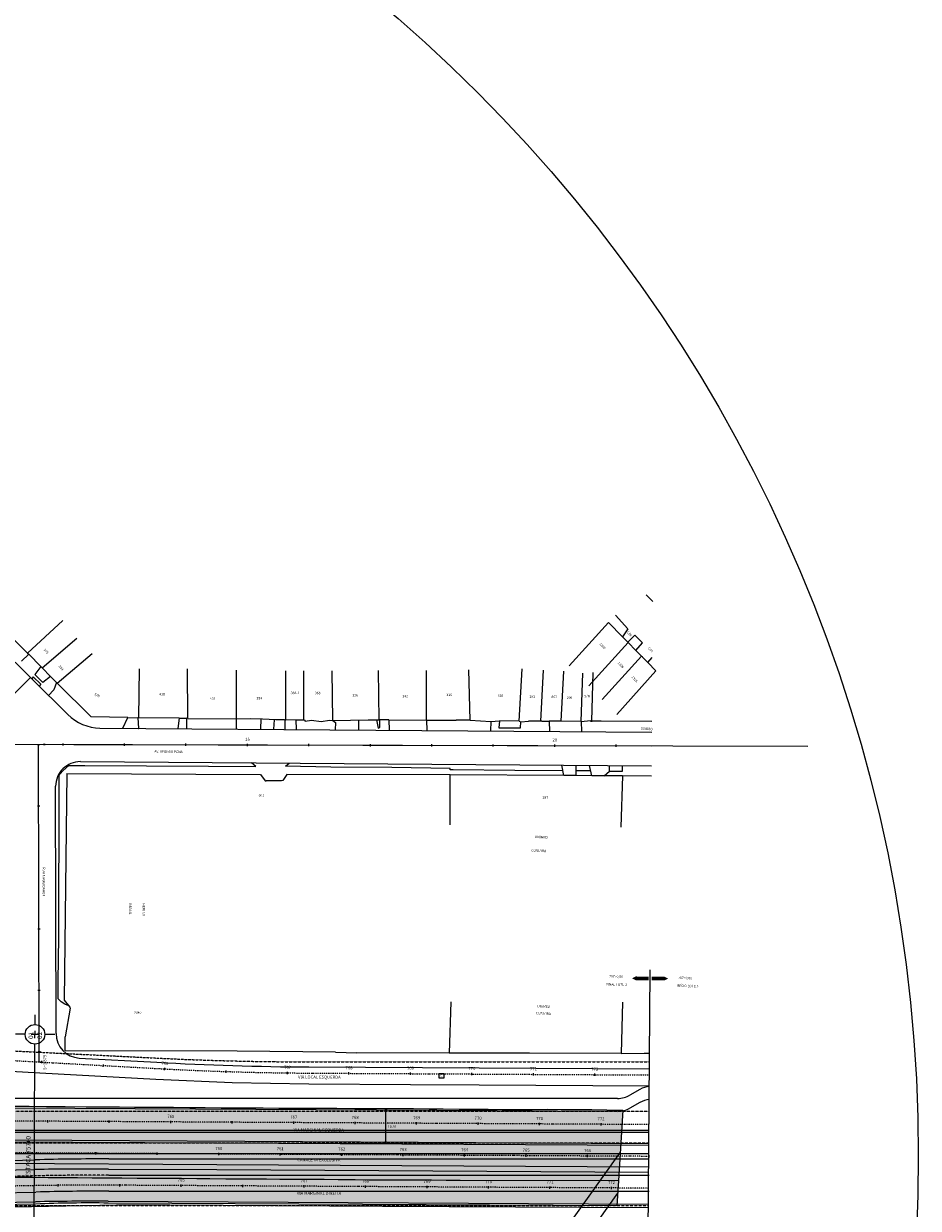
# Model space of a CAD drawing. Units: millimetres. Extents: x -70413 to 316424, y -287121 to 73950.
# Drawn here: x 66071 to 95179, y -239836 to -201269 of the extents above; entities that cross this region are included whole.
import ezdxf
from ezdxf.enums import TextEntityAlignment as Align

# ---------------------------------------------------------------- set-up
doc = ezdxf.new("R2010")
doc.units = ezdxf.units.MM
doc.header["$LTSCALE"] = 10
doc.linetypes.add('DASHDOTX2', pattern=[2, 1, -0.5, 0, -0.5])
doc.linetypes.add('DASHED', pattern=[0.75, 0.5, -0.25])
for name, color, linetype in [('BORDA CANTEIRO', 80, 'Continuous'), ('HACHURA CBUQ', 252, 'Continuous'), ('HACHURA-PAVER', 252, 'Continuous'), ('L-CALÇADA EXISTENTE A REMOVER', 44, 'DASHED'), ('L-CX COPEL', 7, 'Continuous'), ('L-TERRA ARMADA', 160, 'FENCELINE1'), ('L-TERRA ARMADA PROJETADA', 210, 'FENCELINE1'), ('L-TEXTO', 2, 'Continuous'), ('L1', 3, 'DASHDOTX2'), ('MEIO FIO NÍVEL PISO VIADUTO', 3, 'Continuous'), ('NÍVEL VITOR FERREIRA', 51, 'Continuous'), ('PG_COTAS MARGINAL ESQUERDA', 1, 'Continuous'), ('PG_EST', 3, 'Continuous'), ('PP - DIV TRECHO', 7, 'Continuous'), ('STALBL', 7, 'Continuous')]:
    doc.layers.add(name, color=color, linetype=linetype)
doc.styles.add('2MM', font='simplex.shx', dxfattribs={"height": 1})
doc.styles.add('ARIAL', font='ARIAL.TTF')
doc.styles.add('PLANTA', font='romans.shx', dxfattribs={"height": 0.75})
doc.styles.add('ROMANS', font='romans.shx', dxfattribs={"height": 0.8})
doc.styles.add('TEXTO COTAS', font='romans.shx', dxfattribs={"height": 0.75})
doc.linetypes.add('FENCELINE1', pattern='A,0.25,-0.1,[133,ltypeshp.shx,S=0.1,R=0,X=-0.1,Y=0],-0.1,1', length=1.45)

# ---------------------------------------------------------------- blocks, each defined once
blk = doc.blocks.new('A$C14D653D1')
at = {"layer": 'HACHURA CBUQ'}
h = blk.add_hatch(color=256, dxfattribs=at)
edge = h.paths.add_edge_path()
edge.add_arc((677988.54, 7186751.62), 305.28, 325.3093, 337.1647, ccw=False)
edge.add_arc((678481.9, 7186410.11), 294.75, 145.3088, 150.6604)
edge.add_line((678224.96, 7186554.53), (678226.33, 7186557.84))
edge.add_line((678226.33, 7186557.84), (678228, 7186561.66))
edge.add_line((678228, 7186561.66), (678230.11, 7186566.71))
edge.add_line((678230.11, 7186566.71), (678231.98, 7186571.02))
edge.add_line((678231.98, 7186571.02), (678234.02, 7186575.99))
edge.add_line((678234.02, 7186575.99), (678235.58, 7186579.59))
edge.add_line((678235.58, 7186579.59), (678237.26, 7186583.63))
edge.add_line((678237.26, 7186583.63), (678238.99, 7186587.68))
edge.add_line((678238.99, 7186587.68), (678240.89, 7186592.06))
edge.add_line((678240.89, 7186592.06), (678242.49, 7186595.9))
edge.add_line((678242.49, 7186595.9), (678244.31, 7186600.24))
edge.add_line((678244.31, 7186600.24), (678253.36, 7186622.14))
edge.add_arc((677988.56, 7186751.6), 294.75, 333.9457, 337.1651)
edge.add_line((678260.21, 7186637.22), (678336.38, 7186818.11))
edge.add_arc((678329.01, 7186821.22), 8, 337.1652, 348.8063)
edge.add_line((678336.86, 7186819.67), (678346.45, 7186814.98))
edge.add_line((678346.45, 7186814.98), (678269.89, 7186633.14))
edge.add_line((678269.89, 7186633.14), (678269.89, 7186633.14))
h = blk.add_hatch(color=256, dxfattribs=at)
edge = h.paths.add_edge_path()
edge.add_arc((677988.64, 7186746.78), 310.9, 330.2271, 337.1607, ccw=False)
edge.add_arc((678515.86, 7186445.15), 296.5, 150.2226, 157.1652)
edge.add_line((678242.59, 7186560.21), (678218.53, 7186503.06))
edge.add_line((678218.53, 7186503.06), (678215.57, 7186503.44))
edge.add_line((678215.57, 7186503.44), (678215.57, 7186503.34))
edge.add_line((678215.57, 7186503.34), (678215.07, 7186503.4))
edge.add_line((678215.07, 7186503.4), (678215.09, 7186503.5))
edge.add_line((678215.09, 7186503.5), (678211.32, 7186503.98))
edge.add_line((678211.32, 7186503.98), (678236.14, 7186562.93))
edge.add_arc((678515.86, 7186445.15), 303.5, 150.2226, 157.1652, ccw=False)
edge.add_arc((677988.84, 7186746.69), 303.68, 330.2246, 337.1631)
edge.add_line((678268.72, 7186628.82), (678296.03, 7186693.7))
edge.add_line((678296.03, 7186693.7), (678346.99, 7186814.72))
edge.add_line((678346.99, 7186814.72), (678353.29, 7186811.64))
edge.add_line((678353.29, 7186811.64), (678302.49, 7186690.98))
edge.add_line((678302.49, 7186690.98), (678275.17, 7186626.11))
for points in [[(678291.02, 7186631.84, -0.005983), (678299.95, 7186653.78), (678364.18, 7186806.32), (678357.32, 7186809.67), (678337.57, 7186762.11), (678335.76, 7186757.97), (678333.89, 7186753.54), (678332.03, 7186749.15), (678329.86, 7186743.87), (678327.94, 7186739.39), (678326.08, 7186734.89), (678324.27, 7186730.72), (678322.13, 7186725.6), (678320.32, 7186721.41), (678318.46, 7186716.93), (678316.64, 7186712.67), (678314.73, 7186708.09), (678313.04, 7186704.07), (678311.33, 7186700.07), (678309.48, 7186695.66), (678307.89, 7186691.86), (678305.88, 7186687.15), (678304.22, 7186683.19), (678302.25, 7186678.61), (678300.72, 7186674.94), (678298.61, 7186669.98), (678296.68, 7186665.35), (678294.7, 7186660.72), (678292.85, 7186656.27), (678290.97, 7186651.86), (678289.11, 7186647.48), (678287.36, 7186643.31), (678285.37, 7186638.65), (678283.48, 7186634.16), (678281.54, 7186629.49), (678279.7, 7186625.12), (678277.74, 7186620.6), (678275.86, 7186616.2), (678274.05, 7186611.91), (678272.23, 7186607.49), (678270.32, 7186603.06), (678268.59, 7186598.86), (678266.89, 7186594.85), (678264.96, 7186590.32), (678262.86, 7186585.3), (678260.89, 7186580.61), (678258.99, 7186575.79), (678256.82, 7186570.9), (678254.79, 7186566.11), (678254.09, 7186564.39), (678252.76, 7186561.29), (678250.75, 7186556.48), (678248.7, 7186551.57), (678246.6, 7186546.71), (678244.62, 7186542), (678242.54, 7186537.14), (678240.9, 7186533.18), (678240.53, 7186532.34), (678240.26, 7186531.69, -0.000149), (678240.05, 7186531.2, 0.000149), (678240.26, 7186531.69), (678239.64, 7186530.22), (678250.42, 7186528.77, 0.00144), (678251.18, 7186530.66, 0.002833), (678254.96, 7186540.13)], [(678357.32, 7186809.67), (678354.73, 7186810.94), (678303.96, 7186690.36), (678290.27, 7186657.85, 0.005983), (678281.25, 7186635.69), (678263.37, 7186590.2), (678246.91, 7186548.34), (678245.19, 7186543.97, -0.003575), (678240.45, 7186532.17), (678240.9, 7186533.18), (678242.54, 7186537.14), (678244.62, 7186542), (678246.6, 7186546.71), (678248.7, 7186551.57), (678250.75, 7186556.48), (678252.76, 7186561.29), (678254.09, 7186564.39), (678254.79, 7186566.11), (678256.82, 7186570.9), (678258.99, 7186575.79), (678260.89, 7186580.61), (678262.86, 7186585.3), (678264.96, 7186590.32), (678266.89, 7186594.85), (678268.59, 7186598.86), (678270.32, 7186603.06), (678272.23, 7186607.49), (678274.05, 7186611.91), (678275.86, 7186616.2), (678277.74, 7186620.6), (678279.7, 7186625.12), (678281.54, 7186629.49), (678283.48, 7186634.16), (678285.37, 7186638.65), (678287.36, 7186643.31), (678289.11, 7186647.48), (678290.97, 7186651.86), (678292.85, 7186656.27), (678294.7, 7186660.72), (678296.68, 7186665.35), (678298.61, 7186669.98), (678300.72, 7186674.94), (678302.25, 7186678.61), (678304.22, 7186683.19), (678305.88, 7186687.15), (678307.89, 7186691.86), (678309.48, 7186695.66), (678311.33, 7186700.07), (678313.04, 7186704.07), (678314.73, 7186708.09), (678316.64, 7186712.67), (678318.46, 7186716.93), (678320.32, 7186721.41), (678322.13, 7186725.6), (678324.27, 7186730.72), (678326.08, 7186734.89), (678327.94, 7186739.39), (678329.86, 7186743.87), (678332.03, 7186749.15), (678333.89, 7186753.54), (678335.76, 7186757.97), (678337.57, 7186762.11)]]:
    blk.add_hatch(color=256, dxfattribs=at).paths.add_polyline_path(points)
at = {"layer": 'HACHURA-PAVER', "linetype": 'Continuous'}
h = blk.add_hatch(dxfattribs=at)
h.set_pattern_fill('AR-HBONE', color=256, scale=0.005, style=0)
h.paths.add_polyline_path([(678088.65, 7186217.8), (678090.56, 7186217.19), (678114.84, 7186274.85), (678130.73, 7186312.6), (678130.6, 7186312.66), (678140.79, 7186336.87), (678150.99, 7186361.08), (678160.69, 7186384.12), (678170.39, 7186407.15), (678169.06, 7186408.26), (678170.46, 7186411.57), (678172.17, 7186411.39), (678182.32, 7186435.5), (678187.94, 7186448.84), (678190.62, 7186455.2), (678192.22, 7186459.01), (678201.7, 7186481.52), (678206.44, 7186492.78), (678211.17, 7186504), (678212.76, 7186507.8), (678211.44, 7186508.9), (678212.84, 7186512.22), (678214.55, 7186512.04), (678221.89, 7186529.46), (678228.95, 7186546.22), (678236.01, 7186562.99), (678236.14, 7186562.93), (678239.84, 7186571.35), (678243.79, 7186579.65), (678247.99, 7186587.83), (678252.43, 7186595.88), (678261.07, 7186612.1), (678268.72, 7186628.82), (678282.38, 7186661.26), (678296.03, 7186693.7), (678323.31, 7186758.47), (678346.99, 7186814.72), (678346.44, 7186814.95), (678318.31, 7186748.08), (678311.95, 7186733.14), (678299.96, 7186704.52), (678283.49, 7186665.44), (678274.36, 7186643.76), (678263.29, 7186618.25), (678260.39, 7186612.83), (678256.29, 7186604.96), (678252.29, 7186597.91), (678249.89, 7186593.86), (678246.16, 7186587.83), (678242.9, 7186582.82), (678239.55, 7186577.87), (678239.67, 7186577.78), (678235.37, 7186571.39), (678233.91, 7186569.14), (678232.63, 7186567.14), (678230.83, 7186564.23), (678228.13, 7186559.75), (678226.66, 7186557.23), (678225.48, 7186555.16), (678224.76, 7186553.88), (678223.65, 7186551.87), (678220.31, 7186545.6), (678219.03, 7186543.1), (678218.79, 7186542.64), (678217.64, 7186540.34), (678215.65, 7186536.21), (678214.48, 7186533.7), (678213.22, 7186530.95), (678209.44, 7186522.18), (678206.44, 7186515.07), (678202.28, 7186505.18), (678198.83, 7186497), (678182.73, 7186458.75), (678164.51, 7186415.48), (678158.18, 7186400.13), (678156.06, 7186394.68), (678154.81, 7186391.37), (678154.05, 7186389.31), (678153.6, 7186388.1), (678152.82, 7186385.94), (678151.49, 7186382.21), (678147.11, 7186369.96), (678138.72, 7186346.45), (678138.58, 7186346.5), (678122.95, 7186302.72), (678114.84, 7186280.01)])
h.paths.add_polyline_path([(678162.44, 7186406.69), (678168.34, 7186404.21), (678158.17, 7186380.06), (678152.27, 7186382.54)], flags=16)
h.paths.add_polyline_path([(678170.17, 7186425.15), (678172.66, 7186424.1), (678166.68, 7186409.91), (678164.19, 7186410.96)], flags=16)
h.paths.add_polyline_path([(678173.28, 7186425.8), (678176.77, 7186434.09), (678175.45, 7186434.64), (678187.1, 7186462.29), (678192.29, 7186460.1), (678191.36, 7186457.89), (678191.69, 7186457.75), (678190.76, 7186455.54), (678190.43, 7186455.68), (678189.7, 7186453.95), (678190.03, 7186453.81), (678189.1, 7186451.6), (678188.77, 7186451.74), (678187.49, 7186448.7), (678187.82, 7186448.56), (678186.89, 7186446.35), (678186.56, 7186446.49), (678185.28, 7186443.45), (678185.61, 7186443.31), (678184.67, 7186441.1), (678184.34, 7186441.24), (678183.06, 7186438.19), (678183.39, 7186438.05), (678182.46, 7186435.84), (678182.13, 7186435.98), (678180.64, 7186432.46), (678179.3, 7186433.02), (678175.81, 7186424.73)], flags=16)
h.paths.add_polyline_path([(678203.54, 7186497.68), (678200.05, 7186489.38), (678198.74, 7186489.94), (678187.1, 7186462.29), (678192.29, 7186460.1), (678193.22, 7186462.31), (678193.55, 7186462.17), (678194.49, 7186464.39), (678194.15, 7186464.53), (678194.88, 7186466.25), (678195.21, 7186466.12), (678196.14, 7186468.33), (678195.81, 7186468.47), (678197.09, 7186471.51), (678197.42, 7186471.37), (678198.35, 7186473.58), (678198.02, 7186473.72), (678199.3, 7186476.76), (678199.63, 7186476.62), (678200.57, 7186478.83), (678200.23, 7186478.97), (678201.51, 7186482.02), (678201.85, 7186481.88), (678202.78, 7186484.09), (678202.45, 7186484.23), (678203.93, 7186487.75), (678202.59, 7186488.32), (678206.08, 7186496.61)], flags=16)
h.paths.add_polyline_path([(678207.81, 7186514.55), (678210.3, 7186513.5), (678204.32, 7186499.31), (678201.84, 7186500.35)], flags=16)
h = blk.add_hatch(dxfattribs=at)
h.set_pattern_fill('AR-HBONE', color=256, scale=0.005, style=0)
h.paths.add_polyline_path([(678354.73, 7186810.94), (678353.3, 7186811.64), (678329.76, 7186755.75), (678302.49, 7186690.98), (678275.17, 7186626.11), (678270.84, 7186616.37), (678267.35, 7186609), (678263.95, 7186602.35), (678258.51, 7186592.4), (678254.16, 7186584.54), (678250.06, 7186576.55), (678248.03, 7186572.35), (678246.87, 7186569.83), (678243.94, 7186563.29), (678242.59, 7186560.21), (678242.73, 7186560.16), (678240.15, 7186554.02), (678236.83, 7186546.14), (678233.46, 7186538.13), (678228.22, 7186525.69), (678224.61, 7186517.11), (678221.28, 7186509.2), (678222.6, 7186508.1), (678221.21, 7186504.78), (678219.49, 7186504.96), (678199.52, 7186457.53), (678189.53, 7186433.82), (678184.54, 7186421.96), (678179.55, 7186410.1), (678178.91, 7186408.56), (678180.23, 7186407.46), (678178.83, 7186404.14), (678177.12, 7186404.32), (678158.07, 7186359.1), (678137.3, 7186309.77), (678137.16, 7186309.83), (678128.96, 7186290.36), (678097.23, 7186215.04), (678099.16, 7186214.42), (678125.16, 7186275.65), (678140.47, 7186307.46), (678155.95, 7186339.18), (678155.82, 7186339.24), (678174.39, 7186377.3), (678179.49, 7186388.16), (678187.72, 7186407.21), (678188.45, 7186408.95), (678239.49, 7186530.29), (678239.9, 7186531.27), (678239.98, 7186531.23), (678240.05, 7186531.2), (678247.45, 7186549.73), (678255.14, 7186569.27), (678272.31, 7186612.94), (678285.7, 7186646.8), (678290.27, 7186657.85)])
h.paths.add_polyline_path([(678184.16, 7186402.55), (678181.67, 7186403.6), (678187.65, 7186417.79), (678190.14, 7186416.74)], flags=16)
h.paths.add_polyline_path([(678185.9, 7186420.49), (678189.39, 7186428.78), (678188.07, 7186429.34), (678199.72, 7186456.98), (678204.91, 7186454.8), (678203.98, 7186452.58), (678204.31, 7186452.44), (678203.38, 7186450.23), (678203.05, 7186450.37), (678202.32, 7186448.64), (678202.65, 7186448.5), (678201.72, 7186446.29), (678201.39, 7186446.43), (678200.11, 7186443.39), (678200.44, 7186443.25), (678199.51, 7186441.04), (678199.18, 7186441.18), (678197.89, 7186438.14), (678198.23, 7186438), (678197.29, 7186435.79), (678196.96, 7186435.93), (678195.68, 7186432.89), (678196.01, 7186432.75), (678195.08, 7186430.53), (678194.75, 7186430.67), (678193.26, 7186427.15), (678191.92, 7186427.71), (678188.43, 7186419.42)], flags=16)
h.paths.add_polyline_path([(678218.69, 7186491.31), (678215.2, 7186483.01), (678216.51, 7186482.46), (678204.88, 7186454.81), (678199.68, 7186456.99), (678200.62, 7186459.2), (678200.29, 7186459.34), (678201.22, 7186461.55), (678201.55, 7186461.42), (678202.27, 7186463.14), (678201.94, 7186463.28), (678202.87, 7186465.5), (678203.21, 7186465.36), (678204.49, 7186468.4), (678204.15, 7186468.54), (678205.08, 7186470.75), (678205.42, 7186470.61), (678206.7, 7186473.65), (678206.36, 7186473.79), (678207.3, 7186476), (678207.63, 7186475.86), (678208.91, 7186478.9), (678208.58, 7186479.04), (678209.51, 7186481.26), (678209.84, 7186481.12), (678211.32, 7186484.64), (678212.66, 7186484.08), (678216.15, 7186492.37)], flags=16)
h.paths.add_polyline_path([(678221.81, 7186491.95), (678219.32, 7186492.99), (678225.29, 7186507.19), (678227.78, 7186506.14)], flags=16)
h.paths.add_polyline_path([(678239.9, 7186531.27), (678234.19, 7186533.67), (678224.02, 7186509.53), (678229.78, 7186507.1)], flags=17)
blk = doc.blocks.new('002-EN-CAIXA COPEL QUADRADA')
at = {"layer": 'L-CX COPEL'}
blk.add_lwpolyline([(-1.24, -0.43), (-0.49, 1.43), (1.36, 0.68), (0.62, -1.18)], close=True, dxfattribs=at)
at = {"layer": 'L-CX COPEL', "style": 'ROMANS'}
blk.add_text('C', height=1, rotation=68, dxfattribs=at).set_placement((0.06, 0.13), align=Align.MIDDLE_CENTER)
blk = doc.blocks.new('lbl_tic')
at = {"lineweight": -2}
blk.add_line((0, -0.025), (0, 0.025), dxfattribs=at)
blk = doc.blocks.new('_Origin')
at = {"color": 0, "linetype": 'ByBlock', "lineweight": -2}
blk.add_line((0, 0), (-1, 0), dxfattribs=at)
blk.add_circle((0, 0), 0.5, dxfattribs=at)

msp = doc.modelspace()

# ---------------------------------------------------------------- linework, layer by layer
at = {"layer": 'BORDA CANTEIRO'}
msp.add_circle((46197.118, -238139.176), 48982.287, dxfattribs=at)
at = {"layer": 'L-CALÇADA EXISTENTE A REMOVER', "lineweight": -2, "ltscale": 0.05}
msp.add_line((69813.721, -224250.796), (69810.648, -224208.845), dxfattribs=at)
at = {"layer": 'L-TERRA ARMADA', "color": 160, "lineweight": -2, "ltscale": 2, "flags": 128}
msp.add_lwpolyline([(85560.605, -236638.35), (85419.73, -238938.05), (80269.435, -238935.048), (79817.891, -238925.908), (79337.367, -238923.241), (78860.408, -238918.782), (78289.662, -238920.545), (77801.811, -238915.351), (77315.244, -238915.341), (76860.656, -238908.546), (76305.666, -238906.667), (75848.983, -238899.832), (75364.417, -238899.533), (74900.888, -238894.724), (74404.278, -238893.389), (73968.974, -238891.828), (73533.222, -238886.729), (73055.398, -238884.361), (72643.82, -238883.183), (72131.157, -238878.197), (71702.34, -238876.014), (71203.491, -238870.011), (70806.092, -238868.411), (70266.736, -238864.055), (69765.125, -238862.878), (69262.363, -238857.619), (68780.009, -238856.415), (68300.904, -238852.239), (67824.792, -238847.732), (67372.083, -238845.939), (66865.54, -238840.754), (66378.979, -238837.991), (65873.159, -238838.125), (65398.381, -238834.905), (64906.346, -238827.452), (64427.967, -238822.336), (63962.189, -238819.542), (63484.335, -238819.741), (63001.562, -238813.633), (62547.142, -238814.346), (62112.345, -238811.005), (61619.236, -238806.444), (61075.344, -238804.229), (60566.366, -238802.099), (60048.858, -238811.301), (59514.166, -238797.857), (58993.851, -238794.203), (58808.029, -238795.572), (58470.618, -238791.034), (57949.253, -238789.732), (57417.32, -238788.502), (56887.717, -238780.439), (56376.818, -238777.645), (55848.785, -238771.8), (55419.695, -238772.535), (55328.383, -238769.871), (54304.411, -238764.415), (53844.398, -238764.903), (53359.083, -238764.309), (52888.604, -238760.963), (52521.169, -238760.223), (52028.033, -238772.571), (52005.251, -238749.475), (51994.646, -238715.171), (52006.294, -238709.4), (51883.677, -238240.964), (51873.449, -238239.579), (51858.042, -238188.159), (51867.409, -238184.092), (51702.887, -237570.783), (51693.269, -237574.792), (51679.661, -237526.404), (51689.623, -237524.375), (51562.464, -237058.789), (51553.122, -237063.019), (51539.5, -237015.07), (51549.998, -237010.545), (51416.608, -236512.565), (51404.329, -236513.943), (51385.839, -236457.696), (51413.841, -236426.775), (51569.294, -236421.921), (51919.779, -236441.704), (52399.481, -236447.635), (52951.328, -236449.063), (53416.277, -236456.434), (53914.641, -236453.253), (54230.588, -236463.723), (54714.001, -236465.918), (55191.493, -236463.931), (55647.149, -236469.179), (56187.104, -236471.088), (56617.211, -236481.082), (57140.01, -236481.768), (57556.927, -236489.61), (58104.227, -236491.299), (58573.423, -236499.096), (59111.135, -236497.399), (59502.981, -236503.152), (59940.489, -236503.919), (60380.841, -236508.886), (60858.221, -236516.71), (61274.787, -236516.968), (61744.825, -236518.808), (65524.148, -236513.832), (66247.137, -236515.323), (66816.073, -236516.324), (67423.397, -236524.977), (68105.716, -236528.769), (68683.374, -236535.767), (69187.046, -236536.144), (69670.708, -236539.719), (70175.599, -236543.9), (70660.122, -236548.038), (70942.64, -236546.863), (71474.538, -236550.802), (71970.84, -236556.119), (72497.869, -236561.081), (72976.585, -236563.253), (73397.252, -236567.526), (73861.346, -236565.681), (74376.424, -236571.062), (74889.547, -236571.051), (75391.887, -236576.257), (75844.805, -236574.715), (76254.925, -236579.139), (76840.518, -236582.663), (77346.651, -236588.819), (77792.165, -236585.476), (78276.772, -236590.889), (78749.733, -236590.066), (79268.098, -236597.917), (79722.281, -236602.693), (80239.414, -236606.215), (80681.088, -236610.32), (81187.414, -236610.832), (81641.839, -236615.799), (82138.694, -236619.837), (82614.675, -236624.236), (83117.939, -236612.897), (83563.917, -236615.218), (84051.505, -236622.155), (84555.607, -236618.869), (85046.859, -236628.531)], close=True, dxfattribs=at)
at = {"layer": 'L-TERRA ARMADA PROJETADA', "ltscale": 2, "flags": 128}
msp.add_lwpolyline([(85419.73, -238938.05), (85368.86, -239756.948), (68824.016, -239665.36), (68824.016, -239665.36, 0.013378104), (66457.759, -239698.076), (66457.759, -239698.076), (56729.602, -239877.058, -0.003621097), (55396.336, -239893.501), (55098.189, -238768.645)], format="xyb", dxfattribs=at)
at = {"layer": 'L-TEXTO', "lineweight": -2}
for p, q in [((86374.328, -243584.465), (86454.272, -232075.914)), ((86374.33, -243584.467), (86454.274, -232075.916))]:
    msp.add_line(p, q, dxfattribs=at)
for points in [[(85862.431, -232348.606, 0, 283.499, 0), (86152.544, -232351.182, 121.5, 121.5, 0), (86401.211, -232353.391, 121.5, 121.5, 0)], [(85862.431, -232348.606, 0, 283.499, 0), (86152.544, -232351.182, 121.5, 121.5, 0), (86401.211, -232353.391, 121.5, 121.5, 0)], [(85862.431, -232348.606, 0, 283.499, 0), (86152.544, -232351.182, 121.5, 121.5, 0), (86401.211, -232353.391, 121.5, 121.5, 0)], [(85862.431, -232348.606, 0, 283.499, 0), (86152.544, -232351.182, 121.5, 121.5, 0), (86401.211, -232353.391, 121.5, 121.5, 0)], [(87040.906, -232359.073, 0, 283.499, 0), (86750.794, -232356.496, 121.5, 121.5, 0), (86502.126, -232354.287, 121.5, 121.5, 0)], [(87040.906, -232359.073, 0, 283.499, 0), (86750.794, -232356.496, 121.5, 121.5, 0), (86502.126, -232354.287, 121.5, 121.5, 0)], [(87040.906, -232359.073, 0, 283.499, 0), (86750.794, -232356.496, 121.5, 121.5, 0), (86502.126, -232354.287, 121.5, 121.5, 0)], [(87040.906, -232359.073, 0, 283.499, 0), (86750.794, -232356.496, 121.5, 121.5, 0), (86502.126, -232354.287, 121.5, 121.5, 0)]]:
    msp.add_lwpolyline(points, format="xyseb", dxfattribs=at)
for points in [[(85473.98, -238005.763), (85473.98, -238005.763), (82441.026, -242278.534), (81056.823, -242264.895)], [(85391.408, -239347.937), (85391.408, -239347.937), (82941.544, -242799.262), (81557.341, -242785.623)]]:
    msp.add_lwpolyline(points, dxfattribs=at)
at = {"layer": 'L1', "lineweight": -2, "ltscale": 3.5}
for p, q in [((62831.076, -234864.514), (70389.159, -235283.3)), ((75350.515, -235434.392), (86430.518, -235495.727)), ((86419.3, -237110.685), (65281.19, -236993.67)), ((86419.3, -237110.685), (65281.19, -236993.67)), ((86412.11, -238145.657), (65275.88, -238028.651)), ((86412.11, -238145.657), (65275.88, -238028.651)), ((66443.884, -239098.616), (56590.415, -239279.904)), ((66443.884, -239098.616), (56590.415, -239279.904)), ((86404.921, -239180.63), (68824.293, -239083.309)), ((86404.921, -239180.63), (68824.293, -239083.309))]:
    msp.add_line(p, q, dxfattribs=at)
for centre, radius, start, end in [((75902.159, -135787.405), 99648.514, 266.82852298, 269.68281477), ((68273.687, -338554.41), 99472.625, 89.68285229, 91.05401789), ((68273.687, -338554.41), 99472.625, 89.68285229, 91.05401789)]:
    msp.add_arc(centre, radius, start, end, dxfattribs=at)
at = {"layer": 'MEIO FIO NÍVEL PISO VIADUTO'}
for p, q in [((86119.991, -235964.06), (85796.71, -236150.706)), ((85396.71, -236257.886), (65768.715, -236257.886)), ((86122.384, -236390.204), (85798.076, -236575.057)), ((85397.49, -236680.021), (65769.861, -236571.369)), ((72364.119, -237367.886), (65325.385, -237367.886)), ((86420.008, -237307.886), (65768.715, -237307.886)), ((86419.923, -237367.886), (72364.119, -237367.886)), ((86419.923, -237367.886), (72364.119, -237367.886)), ((72358.997, -237717.858), (65320.394, -237678.894)), ((86414.956, -237735.666), (65764.048, -237621.349)), ((86414.54, -237795.664), (72358.997, -237717.858)), ((86414.54, -237795.664), (72358.997, -237717.858)), ((61558.204, -238373.473), (66444.107, -238256.521)), ((72364.119, -238067.886), (65325.385, -238067.886)), ((68837.075, -238227.886), (72364.119, -238227.886)), ((86418.936, -238067.886), (72364.119, -238067.886)), ((72364.119, -238227.886), (86418.71, -238227.886)), ((72364.119, -238227.886), (86418.71, -238227.886)), ((61547.717, -238663.609), (66434.176, -238573.706)), ((72355.122, -238417.845), (65316.519, -238378.881)), ((68827.258, -238558.317), (72354.236, -238577.842)), ((72354.236, -238577.842), (86408.566, -238655.642)), ((72354.236, -238577.842), (86408.566, -238655.642)), ((86409.677, -238495.646), (72355.122, -238417.845)), ((56616.935, -239542.051), (66469.233, -239306.221)), ((68837.075, -239277.886), (86417.229, -239277.886)), ((56600.071, -239804.812), (66453.491, -239623.525)), ((68821.446, -239608.298), (86401.272, -239705.614))]:
    msp.add_line(p, q, dxfattribs=at)
for centre, radius, start, end in [((86519.991, -236656.88), 800, 96.9574238, 120), ((85396.71, -235457.886), 800, 270, 300), ((86518.541, -237085.226), 799.997, 96.6402572, 119.6828309), ((85401.918, -235880.036), 799.997, 269.6828331, 299.6828309), ((68837.075, -338227.886), 100000, 90, 91.37120066), ((68273.702, -338556.455), 99999.67, 89.68283312, 91.05403411), ((68837.075, -338227.886), 98950, 90, 91.37120066), ((68273.702, -338556.455), 98949.673, 89.68283312, 91.05403411)]:
    msp.add_arc(centre, radius, start, end, dxfattribs=at)
at = {"layer": 'NÍVEL VITOR FERREIRA', "lineweight": -2}
for p, q in [((67508.048, -223764.492), (63667.875, -219956.391)), ((86320.211, -219860.503), (86537.635, -220075.106)), ((66193.002, -221760.024), (67346.988, -220696.923)), ((83820.238, -222172.985), (85099.835, -220760.523)), ((85099.835, -220760.523), (85557.793, -221230.443)), ((65777.312, -221344.796), (66193.002, -221760.024)), ((66666.331, -222239.735), (67800.233, -221274.206)), ((85557.793, -221230.443), (85731.23, -221406.213)), ((66193.002, -221760.024), (66238.279, -221799.31)), ((84462.109, -222822.742), (85741.706, -221410.28)), ((85731.23, -221406.213), (85741.706, -221410.28)), ((85741.706, -221410.28), (85986.732, -221679.562)), ((85986.732, -221679.562), (86175.629, -221856.954)), ((66238.279, -221799.31), (66628.083, -222195.522)), ((67162.732, -222742.875), (68296.634, -221777.347)), ((84896.032, -223269.415), (86175.629, -221856.954)), ((86175.629, -221856.954), (86194.179, -221875.168)), ((86194.179, -221875.168), (86201.685, -221888.262)), ((86375.655, -222071.766), (86201.685, -221888.262)), ((86644.637, -222341.725), (86375.655, -222071.766)), ((66628.083, -222195.522), (66666.331, -222239.735)), ((66666.331, -222239.735), (66942.145, -222519.591)), ((66942.145, -222519.591), (67139.897, -222718.946)), ((69816.52, -223864.936), (69834.526, -222271.686)), ((71409.186, -223890.859), (71404.853, -222271.07)), ((72993.581, -223903.779), (72993.399, -222311.503)), ((74604.888, -223934.77), (74604.706, -222342.493)), ((75185.123, -223933.1), (75184.941, -222342.427)), ((76124.174, -223958.747), (76107.413, -222341.965)), ((77632.571, -223936.274), (77615.881, -222326.327)), ((79175.731, -223947.831), (79175.788, -222321.603)), ((80599.545, -223945.896), (80555.708, -222307.624)), ((82192.942, -223978.023), (82286.47, -222277.334)), ((82897.326, -223975.947), (82988.617, -222315.948)), ((83560.03, -223980.314), (83649.562, -222352.297)), ((84211.787, -223989.793), (84259.299, -222408.387)), ((84552.116, -223975.834), (84599.628, -222394.427)), ((85365.039, -223754.186), (86644.637, -222341.725)), ((67139.897, -222718.946), (67054.637, -222959.54)), ((67162.732, -222742.875), (67139.897, -222718.946)), ((68260.642, -223837.087), (67162.732, -222742.875)), ((67054.637, -222959.54), (66876.98, -223138.694)), ((69463.266, -223856.336), (68260.642, -223837.087)), ((69293.007, -224204.936), (69463.266, -223856.336)), ((69463.266, -223856.336), (69785.576, -223866.593)), ((69816.52, -223864.936), (69785.576, -223866.593)), ((71126.553, -223875.985), (69816.52, -223864.936)), ((71126.553, -223875.985), (71371.47, -223879.735)), ((71409.186, -223890.859), (71371.47, -223879.735)), ((71409.186, -223890.859), (72993.581, -223903.779)), ((72993.581, -223903.779), (73438.904, -223894.258)), ((73438.904, -223894.258), (73840.486, -223900.283)), ((73840.486, -223900.283), (74271.557, -223924.535)), ((74271.557, -223924.535), (74555.174, -223925.697)), ((74555.174, -223925.697), (74920.052, -223936.72)), ((74574.759, -224244.811), (74576.918, -223935.638)), ((74920.052, -223936.72), (75185.123, -223933.1)), ((74920.052, -223936.72), (74933.41, -224247.519)), ((75185.123, -223933.1), (75206.058, -223939.912)), ((75206.058, -223939.912), (75230.33, -223979.895)), ((75230.33, -223979.895), (75434.738, -223940.034)), ((75434.738, -223940.034), (75748.85, -223990.625)), ((75748.85, -223990.625), (76019.576, -223941.425)), ((76019.576, -223941.425), (76124.174, -223958.747)), ((76124.174, -223958.747), (77278.196, -223935.283)), ((77278.196, -223935.283), (77546.256, -223930.727)), ((77546.256, -223930.727), (77632.571, -223936.274)), ((77632.571, -223936.274), (77654.768, -223937.669)), ((77956.903, -223931.381), (77654.768, -223937.669)), ((77956.903, -223931.381), (79175.731, -223947.831)), ((79175.731, -223947.831), (79820.114, -223945.267)), ((79820.114, -223945.267), (80143.198, -223940.394)), ((80599.545, -223945.896), (80143.198, -223940.394)), ((80599.545, -223945.896), (81272.254, -223991.16)), ((81272.254, -223991.16), (81547.324, -223960.975)), ((82192.942, -223978.023), (81547.324, -223960.975)), ((82192.942, -223978.023), (82249.912, -223999.557)), ((82249.912, -223999.557), (82494.618, -223974.805)), ((82897.326, -223975.947), (82494.618, -223974.805)), ((82926.61, -223976.396), (82897.326, -223975.947)), ((82926.61, -223976.396), (83170.299, -223973.63)), ((83560.03, -223980.314), (83170.299, -223973.63)), ((84211.787, -223989.793), (83560.03, -223980.314)), ((84211.787, -223989.793), (84509.432, -223958.964)), ((84509.432, -223958.964), (84509.956, -223974.931)), ((84509.956, -223974.931), (84552.116, -223975.834)), ((84552.116, -223975.834), (84564.768, -223974.626)), ((84855.292, -223976.703), (84564.768, -223974.626)), ((86510.46, -223987.189), (84855.292, -223976.703)), ((68552.924, -224199.349), (86508.045, -224334.903)), ((43309.23, -224676.33), (91585.9, -224789.972)), ((67915.862, -225294.567), (86500.404, -225434.873)), ((73622.633, -225455.562), (73479.601, -225336.571)), ((74587.201, -225445.754), (74706.773, -225345.836)), ((76064.044, -225475.744), (74587.201, -225445.754)), ((78051.26, -225488.406), (76064.044, -225475.744)), ((79945.952, -225518.772), (78051.26, -225488.406)), ((84522.736, -225594.733), (84045.452, -225591.459)), ((84561.651, -225751.609), (84479.295, -225419.615)), ((84959.05, -225752.008), (85130.131, -225602.566)), ((85130.131, -225602.566), (85131.475, -225424.538)), ((85130.131, -225602.566), (85551.378, -225604.455)), ((85551.378, -225604.455), (85554.683, -225427.733)), ((67476.564, -225684.796), (67391.374, -233058.813)), ((67476.564, -225684.796), (73780.316, -225710.705)), ((73780.316, -225710.705), (73923.176, -225915.183)), ((73923.176, -225915.183), (73959.985, -225917.254)), ((74457.272, -225915.992), (73959.985, -225917.254)), ((74502.39, -225911.522), (74457.272, -225915.992)), ((74631.454, -225715.566), (74502.39, -225911.522)), ((79944.848, -225728.006), (74631.454, -225715.566)), ((79944.791, -227354.234), (79944.848, -225728.006)), ((83643.198, -225749.195), (79944.848, -225728.006)), ((84042.553, -225750.709), (83643.198, -225749.195)), ((84561.651, -225751.609), (84042.553, -225750.709)), ((84959.05, -225752.008), (84561.651, -225751.609)), ((85552.939, -225752.277), (84959.05, -225752.008)), ((85552.939, -225752.277), (85502.72, -227423.799)), ((86498.093, -225767.541), (85552.939, -225752.277)), ((67123.525, -234146.511), (67109.826, -226095.903)), ((67391.374, -233058.813), (67566.767, -233283.091)), ((67580.813, -233321.749), (67421.326, -234253.76)), ((67566.767, -233283.091), (67580.813, -233321.749)), ((79967.969, -233113.724), (79917.75, -234785.246)), ((85559.206, -233121.86), (85508.987, -234793.382)), ((67416.43, -234708.697), (67421.326, -234253.76)), ((66537.027, -234734.171), (66612.027, -234734.043)), ((73016.256, -234715.383), (67416.43, -234708.697)), ((76217.986, -234756.73), (73016.256, -234715.383)), ((76217.986, -234756.73), (76906.672, -234771.911)), ((79917.75, -234785.246), (76906.672, -234771.911)), ((82533.821, -234782.642), (79917.75, -234785.246)), ((85508.987, -234793.382), (82533.821, -234782.642)), ((85508.987, -234793.382), (86264.698, -234781.654)), ((86264.698, -234781.654), (86435.469, -234782.754)), ((66537.602, -235072.031), (66612.602, -235071.903)), ((67879.262, -234943.921), (70400.222, -235083.605)), ((75351.678, -235234.394), (86432.786, -235295.735)), ((76654.536, -235479.111), (76654.951, -235404.112)), ((78654.498, -235490.182), (78654.914, -235415.183)), ((80654.461, -235501.253), (80654.876, -235426.255)), ((82654.424, -235512.324), (82654.839, -235437.326)), ((84654.387, -235523.396), (84654.802, -235448.397)), ((52119.24, -240037.278), (69100.708, -239724.845))]:
    msp.add_line(p, q, dxfattribs=at)
for points in [[(85324.803, -220520.705), (85733.068, -220974.085), (85557.793, -221230.443)], [(85986.732, -221679.562), (86207.24, -221424.965), (85951.94, -221175.553), (85731.23, -221406.213)], [(66238.279, -221799.31), (65996.094, -222028.123)], [(86375.655, -222071.766), (86524.905, -221907.76)], [(66380.96, -222533.005), (66332.68, -222598.94)], [(66380.96, -222533.005), (66632.367, -222775.117), (66570.072, -222834.35)], [(66628.083, -222195.522), (66434.425, -222459.992)], [(66942.145, -222519.591), (66691.523, -222713.3), (66434.425, -222459.992)], [(65664.794, -223188.052), (66290.482, -222557.095)], [(69785.576, -223866.593), (69810.646, -224208.844)], [(71126.553, -223875.985), (71083.389, -224218.453)], [(71371.47, -223879.735), (71371.18, -224220.626)], [(72995.042, -224232.885), (72993.581, -223903.779)], [(73785.12, -223904.369), (73777.575, -224238.793)], [(74213.67, -224242.085), (74228.715, -223929.717)], [(74555.174, -223925.697), (74604.888, -223934.77)], [(76124.174, -223958.747), (76211.965, -224020.288), (76208.316, -224257.144)], [(76976.771, -224262.946), (76970.236, -223941.545)], [(77546.256, -223930.727), (77604.608, -224201.07), (77657.26, -224180.54), (77654.768, -223937.669)], [(77956.903, -223931.381), (77961.604, -224270.381)], [(79175.731, -223947.831), (79182.798, -224279.6)], [(81272.254, -223991.16), (81262.545, -224295.302)], [(81547.324, -223960.975), (81533.738, -224188.72), (82238.693, -224195.934), (82249.912, -223999.557)], [(83170.299, -223973.63), (83176.11, -224309.748)], [(84211.787, -223989.793), (84223.754, -224317.658)], [(66575.101, -235071.965), (66557.51, -224734.153)], [(67538.203, -233242.365), (67405.536, -233190.867), (67287.346, -233118.536), (67196.255, -233012.454), (67194.536, -232424.997), (67210.957, -231018.514), (67216.622, -229574.987), (67229.062, -227607.316), (67227.427, -225734.973), (67250.661, -225705.682), (67354.845, -225581.788), (67540.723, -225418.504), (68062.358, -225421.188), (70069.983, -225430.282), (72078.378, -225445.985), (73622.633, -225455.562)], [(83611.626, -225588.484), (82046.353, -225577.748), (80043.093, -225559.992), (79943.856, -225557.463), (79945.952, -225518.772)], [(83643.198, -225749.195), (83577.113, -225412.804)], [(84042.553, -225750.709), (84048.639, -225416.363)], [(50919.92, -235123.373), (51025.619, -235092.682), (51207.836, -235074.023), (55518.025, -235099.539), (57924.337, -235113.269), (59839.403, -235123.461), (61326.15, -235150.21), (62811.77, -235213.98), (66590.783, -235423.371), (70369.796, -235632.763), (72858.271, -235739.579), (75348.635, -235784.386), (78652.769, -235802.676), (80888.361, -235815.052), (86428.087, -235845.718)], [(86400.475, -239820.613), (77750.592, -239772.73), (69100.636, -239724.846)]]:
    msp.add_lwpolyline(points, dxfattribs=at)
at = {"layer": 'NÍVEL VITOR FERREIRA', "lineweight": -2, "flags": 128}
for points in [[(44175.379, -224681.468), (86504.947, -224781.11)], [(66575.102, -235071.967), (66557.511, -224734.155)]]:
    msp.add_lwpolyline(points, dxfattribs=at)
at = {"layer": 'NÍVEL VITOR FERREIRA', "lineweight": -2}
for centre, radius, start, end in [((68564.248, -222699.397), 1499.995, 225.2402678, 269.5674448), ((67909.822, -226094.541), 799.997, 89.5674448, 180.0974965), ((67923.521, -234145.149), 799.997, 180.0974965, 266.8285436), ((75902.189, -135786.246), 99449.672, 266.82854359, 269.68283312)]:
    msp.add_arc(centre, radius, start, end, dxfattribs=at)
at = {"layer": 'PG_COTAS MARGINAL ESQUERDA'}
msp.add_line((77852.435, -237688.269), (77858.247, -236638.288), dxfattribs=at)
for centre in [(77858.247, -236638.288), (77852.435, -237688.269)]:
    msp.add_circle(centre, 25, dxfattribs=at)
at = {"layer": 'PG_EST', "color": 1, "linetype": 'DASHED', "lineweight": -2, "ltscale": 0.08, "flags": 128}
for points in [[(14443.063, -234759.823), (19264.852, -234759.823, 0.006909284), (20093.848, -234748.367), (22554.403, -234680.348, -0.00595372), (23268.736, -234669.111), (44932.238, -234586.31), (47158.998, -234492.823), (59830.312, -234492.823, -0.012454841), (62820.516, -234567.318), (70380.827, -234944.26, 0.012454841), (75342.959, -235067.886), (86423.168, -235067.886)], [(86420.89, -236682.886), (65282.387, -236682.886, -0.049705411), (59361.765, -236092.854, 0.049705411), (53441.144, -235502.823), (41072.902, -235502.823, 0.013913636), (38262.589, -235581.041), (28595.065, -236119.604, -0.013913636), (25784.788, -236197.823), (14443.063, -236197.823)], [(86419.43, -237717.886), (65282.806, -237717.883, -0.030478514), (61635.561, -237495.351, 0.030478566), (57988.31, -237272.818), (14443.063, -237272.823)], [(68837.075, -238752.886, 0.005983063), (66456.719, -238781.37), (56604.372, -239017.201, -0.005983063), (54463.264, -239042.823), (41072.902, -239042.823, -0.013913636), (38262.646, -238964.607), (28595.065, -238426.041, 0.013913636), (25784.817, -238347.823), (14443.063, -238347.823)], [(14443.064, -239725.027), (20939.709, -239724.379, -0.026201207), (24077.402, -239888.601, 0.026176249), (27212.05, -240052.823), (46457.035, -240052.823), (48731.654, -240130.911), (63745.944, -239771.521, -0.005983063), (66138.913, -239742.886), (86416.573, -239742.886)]]:
    msp.add_lwpolyline(points, format="xyb", dxfattribs=at)
at = {"layer": 'PG_EST', "color": 1, "lineweight": -2, "ltscale": 0.1, "flags": 128}
msp.add_lwpolyline([(68836.981, -238752.886), (86417.97, -238752.886)], dxfattribs=at)
at = {"layer": 'PP - DIV TRECHO', "lineweight": -2}
for p, q in [((66439.871, -233853.333), (66441.193, -233533.337)), ((66438.052, -234293.334), (66439.044, -234053.325)), ((66118.552, -234172.007), (65798.556, -234170.684)), ((66558.553, -234173.825), (66318.544, -234172.833)), ((67078.541, -234175.974), (66758.544, -234174.652)), ((66411.933, -240612.579), (66437.225, -234493.325))]:
    msp.add_line(p, q, dxfattribs=at)
msp.add_circle((66438.548, -234173.329), 319.999, dxfattribs=at)
at = {"layer": 'STALBL', "lineweight": -2}
for p, q in [((74654.33, -235465.608), (74655.269, -235390.614)), ((74855.743, -237084.173), (74856.158, -237009.174)), ((76855.705, -237095.244), (76856.121, -237020.245)), ((78855.668, -237106.315), (78856.083, -237031.316)), ((80855.631, -237117.386), (80856.046, -237042.388)), ((82855.594, -237128.457), (82856.009, -237053.459)), ((84855.557, -237139.529), (84855.972, -237064.53)), ((74417.67, -238116.759), (74418.085, -238041.76)), ((76417.632, -238127.83), (76418.047, -238052.831)), ((78417.595, -238138.901), (78418.01, -238063.903)), ((80417.558, -238149.973), (80417.973, -238074.974)), ((82417.521, -238161.044), (82417.936, -238086.046)), ((84417.484, -238172.116), (84417.899, -238097.117)), ((86417.446, -238183.187), (86417.861, -238108.188)), ((75195.57, -239156.079), (75195.985, -239081.08)), ((77195.533, -239167.15), (77195.948, -239092.151)), ((79195.495, -239178.221), (79195.911, -239103.223)), ((81195.458, -239189.292), (81195.873, -239114.294)), ((83195.421, -239200.364), (83195.836, -239125.365)), ((85195.384, -239211.435), (85195.799, -239136.436))]:
    msp.add_line(p, q, dxfattribs=at)

# ---------------------------------------------------------------- block references
at = {"layer": 'HACHURA CBUQ', "xscale": 99.99967227540786, "yscale": 99.99967227540786, "zscale": 99.99967227540786, "rotation": 292.5176730530753}
msp.add_blockref('A$C14D653D1', (-689781031.991, -212806298.104), dxfattribs=at)
at = {"layer": 'L-CX COPEL', "xscale": 74.99975429855098, "yscale": 74.99975429855098, "zscale": 74.99975429855097, "rotation": 291.4130063838393}
msp.add_blockref('002-EN-CAIXA COPEL QUADRADA', (79652.927, -235522.78), dxfattribs=at)
at = {"layer": 'NÍVEL VITOR FERREIRA', "lineweight": -2, "zscale": 1500.595322260022}
for p, xscale, yscale, rotation in [((66557.51, -224734.153), 1500.59528360335, 1500.595283603359, 270.0974954759738), ((67350.443, -224736.02), 1500.595283603358, 1500.595283603359, 359.8651292657412), ((69350.431, -224740.728), 1500.595283603358, 1500.595283603359, 359.8651292657412), ((71350.419, -224745.436), 1500.595283603358, 1500.595283603359, 359.8651292657412), ((73350.407, -224750.143), 1500.595283603358, 1500.595283603359, 359.8651292657412), ((75350.395, -224754.851), 1500.595283603358, 1500.595283603359, 359.8651292657412), ((77350.383, -224759.559), 1500.595283603358, 1500.595283603359, 359.8651292657412), ((79350.37, -224764.267), 1500.595283603358, 1500.595283603359, 359.8651292657412), ((81350.358, -224768.975), 1500.595283603358, 1500.595283603359, 359.8651292657412), ((83350.346, -224773.683), 1500.595283603358, 1500.595283603359, 359.8651292657412), ((85350.334, -224778.391), 1500.595283603358, 1500.595283603359, 359.8651292657412), ((66560.913, -226734.144), 1500.59528360335, 1500.595283603359, 270.0974954759738), ((66567.719, -230734.125), 1500.59528360335, 1500.595283603359, 270.0974954759738), ((66571.123, -232734.115), 1500.59528360335, 1500.595283603359, 270.0974954759738), ((66574.527, -234734.107), 1500.595322260021, 1500.595322260022, 270.0974937223444), ((66575.102, -235071.967), 1500.595322260021, 1500.595322260022, 270.0974937223444), ((66663.325, -235076.855), 1500.595322260022, 1500.595322260022, 356.8285395838904), ((70657.205, -235297.79), 1500.595322260022, 1500.595322260022, 356.9828834977849), ((76654.743, -235441.612), 1500.595322260022, 1500.595322260022, 359.6828313843693), ((78654.706, -235452.683), 1500.595322260022, 1500.595322260022, 359.6828313843693), ((80654.669, -235463.754), 1500.595322260022, 1500.595322260022, 359.6828313843693), ((82654.632, -235474.825), 1500.595322260022, 1500.595322260022, 359.6828313843693), ((84654.594, -235485.896), 1500.595322260022, 1500.595322260022, 359.6828313843693)]:
    msp.add_blockref('lbl_tic', p, dxfattribs=dict(at, xscale=xscale, yscale=yscale, rotation=rotation))
at = {"layer": 'PG_COTAS MARGINAL ESQUERDA', "color": 1, "xscale": 49.99983613770392, "yscale": 49.99983613770393, "zscale": 49.99983613770393, "rotation": 269.4911120418065}
msp.add_blockref('_Origin', (77858.247, -236638.288), dxfattribs=at)
at = {"layer": 'STALBL', "xscale": 1500.595322260022, "yscale": 1500.595322260022, "zscale": 1500.595322260022}
for p, rotation in [((68660.255, -235187.503), 356.8285395838904), ((72655.348, -235383.009), 358.132823879382), ((74654.8, -235428.111), 359.2827642609791), ((66856.099, -237002.389), 359.6828313851246), ((68856.062, -237013.46), 359.6828313851246), ((70856.025, -237024.531), 359.6828313851246), ((72855.987, -237035.602), 359.6828313851246), ((74855.95, -237046.673), 359.6828313851246), ((76855.913, -237057.745), 359.6828313851246), ((78855.876, -237068.816), 359.6828313851246), ((80855.839, -237079.887), 359.6828313851246), ((82855.801, -237090.958), 359.6828313851246), ((84855.764, -237102.029), 359.6828313851246), ((66418.026, -238034.974), 359.6828249210064), ((68417.989, -238046.045), 359.6828249210064), ((70417.951, -238057.116), 359.6828249210064), ((72417.914, -238068.188), 359.6828249210064), ((74417.877, -238079.259), 359.6828249210064), ((76417.84, -238090.331), 359.6828249210064), ((78417.803, -238101.402), 359.6828249210064), ((80417.766, -238112.473), 359.6828249210064), ((82417.728, -238123.545), 359.6828249210064), ((84417.691, -238134.616), 359.6828249210064), ((86417.654, -238145.688), 359.6828249210064), ((67195.925, -239087.624), 0.6207930673174326), ((69195.889, -239085.366), 359.6828313869856), ((71195.852, -239096.437), 359.6828313869856), ((73195.815, -239107.508), 359.6828313869856), ((75195.777, -239118.58), 359.6828313869856), ((77195.74, -239129.651), 359.6828313869856), ((79195.703, -239140.722), 359.6828313869856), ((81195.666, -239151.793), 359.6828313869856), ((83195.629, -239162.864), 359.6828313869856), ((85195.591, -239173.935), 359.6828313869856)]:
    msp.add_blockref('lbl_tic', p, dxfattribs=dict(at, rotation=rotation))

# ---------------------------------------------------------------- texts
at = {"layer": 'L-TEXTO', "style": 'ROMANS', "width": 1}
for s, height, rotation, oblique, p in [('FINAL LOTE 2', 79.99974, 358.2438575, 0.0000018, (85359.475, -232615.848)), ('767+0,00', 79.9997, 358.2438559, 0.0000002, (85344.154, -232350.685)), ('INÍCIO LOTE 3', 79.99974, 358.2438559, 0.0000002, (87671.224, -232661.035)), ('767+0,00', 79.9997, 358.2438553, 359.9999996, (87589.781, -232401.46))]:
    msp.add_text(s, height=height, rotation=rotation, dxfattribs=dict(at, oblique=oblique)).set_placement(p, align=Align.BOTTOM_CENTER)
at = {"layer": 'L-TEXTO', "lineweight": -2, "style": '2MM'}
for s, p in [('VIA MARGINAL ESQUERDA', (75671.329, -237297.952)), ('CANALETA EXCLUSIVA', (75673.359, -238269.913)), ('VIA MARGINAL DIREITA', (75681.665, -239357.792))]:
    msp.add_text(s, height=99.99967, rotation=359.7496119, dxfattribs=at).set_placement(p, align=Align.MIDDLE)
at = {"layer": 'NÍVEL VITOR FERREIRA', "lineweight": -2, "style": '2MM', "width": 1}
for s, height, rotation, oblique, p in [('CIM', 79.9997, 314.0660116, 0.0000035, (85774.655, -221139.285)), ('375', 79.9997, 311.4718181, 359.9999981, (66797.633, -221710.918)), ('1300', 79.9997, 314.0660067, 359.9999985, (84897.413, -221539.24)), ('CIM', 79.9997, 314.0660067, 359.9999985, (86457.397, -221655.428)), ('1308', 79.9997, 314.0660064, 359.9999983, (85493.522, -222153.035)), ('383', 79.9997, 311.4718183, 359.9999983, (67280.685, -222247.23)), ('1316', 79.9997, 314.0660064, 359.9999983, (85944.161, -222614.855)), ('S/N', 79.9997, 332.8040075, 0.0000015, (68455.055, -223134.161)), ('418', 79.9997, 359.809063, 359.9999993, (70574.308, -223107.52)), ('402', 79.9997, 359.809063, 359.9999993, (72214.487, -223261.764)), ('384', 79.9997, 359.8090651, 0.0000014, (73736.592, -223237.692)), ('368-1', 79.9997, 359.809063, 359.9999993, (74897.184, -223067.055)), ('368', 79.9997, 359.809063, 359.9999993, (75635.986, -223070.474)), ('356', 79.9997, 359.809063, 359.9999993, (76856.46, -223139.626)), ('342', 79.9997, 359.8090651, 0.0000014, (78484.322, -223170.467)), ('326', 79.9997, 359.809063, 359.9999993, (79919.297, -223127.652)), ('310', 79.9997, 359.8090651, 0.0000014, (81583.612, -223151.343)), ('292', 79.9997, 359.8090651, 0.0000014, (82619.014, -223194.909)), ('867', 79.9997, 359.809063, 359.9999994, (83332.169, -223195.496)), ('290', 79.9997, 359.8090651, 0.0000014, (83830.967, -223221.78)), ('S/N', 79.9997, 359.8090636, 359.9999999, (84405.205, -223174.547)), ('SAIBRO', 79.9997, 357.0151574, 359.9999993, (86345.643, -224236.117)), ('AV. AFONSO PENA', 79.99974, 359.4115621, 359.9999984, (70780.983, -224978.486)), ('301', 79.9997, 354.3341131, 359.9999996, (73804.566, -226400.234)), ('297', 79.9997, 359.809063, 359.9999993, (83044.308, -226471.115)), ('UNIMED', 79.9997, 357.0151568, 359.9999987, (82912.226, -227760.914)), ('CURITIBA', 79.9997, 357.0151591, 0.000001, (82830.232, -228204.254)), ('RUA NAGIB DAHER', 79.99974, 269.66962, 0.0000007, (66716.746, -229207.481)), ('BRASIL', 79.9997, 269.66962, 0.0000007, (69529.167, -230089.525)), ('HERLUX', 79.9997, 269.66962, 0.0000007, (69968.271, -230115.056)), ('UNIMED', 79.9997, 357.0151574, 359.9999993, (82990.178, -233275.196)), ('6340', 79.9997, 357.0151574, 359.9999993, (69778.497, -233470.418)), ('CURITIBA', 79.9997, 357.0151591, 0.000001, (82980.479, -233500.728))]:
    msp.add_text(s, height=height, rotation=rotation, dxfattribs=dict(at, oblique=oblique)).set_placement(p, align=Align.MIDDLE)
at = {"layer": 'NÍVEL VITOR FERREIRA', "lineweight": -2, "style": 'PLANTA', "width": 1}
for s, height, rotation, oblique, p in [('0', 100, 270.0974939, 359.9999984, (66657.509, -224733.983)), ('15', 99.9997, 359.8651299, 0.0000006, (73350.642, -224650.144)), ('20', 99.9997, 359.8651299, 0.0000007, (83350.582, -224673.683))]:
    msp.add_text(s, height=height, rotation=rotation, dxfattribs=dict(at, oblique=oblique)).set_placement(p, align=Align.BOTTOM_CENTER)
at = {"layer": 'NÍVEL VITOR FERREIRA', "lineweight": -2, "style": 'PLANTA'}
for s, rotation, p in [('5+3.379', 90.0974938, (66838.904, -235081.053)), ('765', 356.9828835, (70662.468, -235197.929)), ('767', 359.2827643, (74656.051, -235328.119)), ('768', 359.6828314, (76655.297, -235341.613)), ('769', 359.6828314, (78655.26, -235352.685)), ('770', 359.6828314, (80655.222, -235363.756)), ('770', 359.6828314, (80655.222, -235363.756)), ('771', 359.6828314, (82655.185, -235374.827)), ('772', 359.6828314, (84655.148, -235385.898))]:
    msp.add_text(s, height=99.9997, rotation=rotation, dxfattribs=at).set_placement(p, align=Align.BOTTOM_CENTER)
at = {"layer": 'NÍVEL VITOR FERREIRA', "lineweight": -2, "style": '2MM'}
msp.add_text('VIA LOCAL ESQUERDA', height=99.99967, rotation=359.7496119, dxfattribs=at).set_placement((75691.048, -235576.76), align=Align.MIDDLE)
at = {"layer": 'PG_COTAS MARGINAL ESQUERDA', "color": 2, "insert": (78056.95, -237175.249), "char_height": 79.9997, "attachment_point": 5, "rotation": 359.491112, "style": 'TEXTO COTAS'}
msp.add_mtext('\\A1;10.50', dxfattribs=at)
at = {"layer": 'PP - DIV TRECHO', "lineweight": -2, "style": 'ARIAL'}
for s, height, rotation, p in [('01', 149.9995, 89.661182, (66377.807, -234321.657)), ('02', 149.9995, 89.661182, (66663.862, -234323.349)), ('ESTACA 757+0', 149.99951, 89.661174, (66288.105, -238842.319))]:
    msp.add_text(s, height=height, rotation=rotation, dxfattribs=at).set_placement(p)
at = {"layer": 'STALBL', "style": 'PLANTA'}
for s, rotation, p in [('765', 359.6828314, (70856.578, -236924.533)), ('767', 359.6828314, (74856.504, -236946.675)), ('768', 359.6828314, (76856.467, -236957.746)), ('769', 359.6828314, (78856.429, -236968.818)), ('770', 359.6828314, (80856.392, -236979.889)), ('770', 359.6828314, (80856.392, -236979.889)), ('771', 359.6828314, (82856.355, -236990.96)), ('772', 359.6828314, (84856.318, -237002.031)), ('760', 359.6828249, (72418.468, -237968.19)), ('761', 359.6828249, (74418.431, -237979.261)), ('762', 359.6828249, (76418.393, -237990.332)), ('763', 359.6828249, (78418.356, -238001.404)), ('764', 359.6828249, (80418.319, -238012.475)), ('765', 359.6828249, (82418.282, -238023.547)), ('765', 359.6828249, (82418.282, -238023.547)), ('766', 359.6828249, (84418.245, -238034.618)), ('765', 359.6828314, (71196.405, -238996.439)), ('767', 359.6828314, (75196.331, -239018.581)), ('768', 359.6828314, (77196.294, -239029.653)), ('769', 359.6828314, (79196.257, -239040.724)), ('770', 359.6828314, (81196.219, -239051.795)), ('770', 359.6828314, (81196.219, -239051.795)), ('771', 359.6828314, (83196.182, -239062.866)), ('772', 359.6828314, (85196.145, -239073.937))]:
    msp.add_text(s, height=99.9997, rotation=rotation, dxfattribs=at).set_placement(p, align=Align.BOTTOM_CENTER)

doc.saveas('drawing.dxf')
